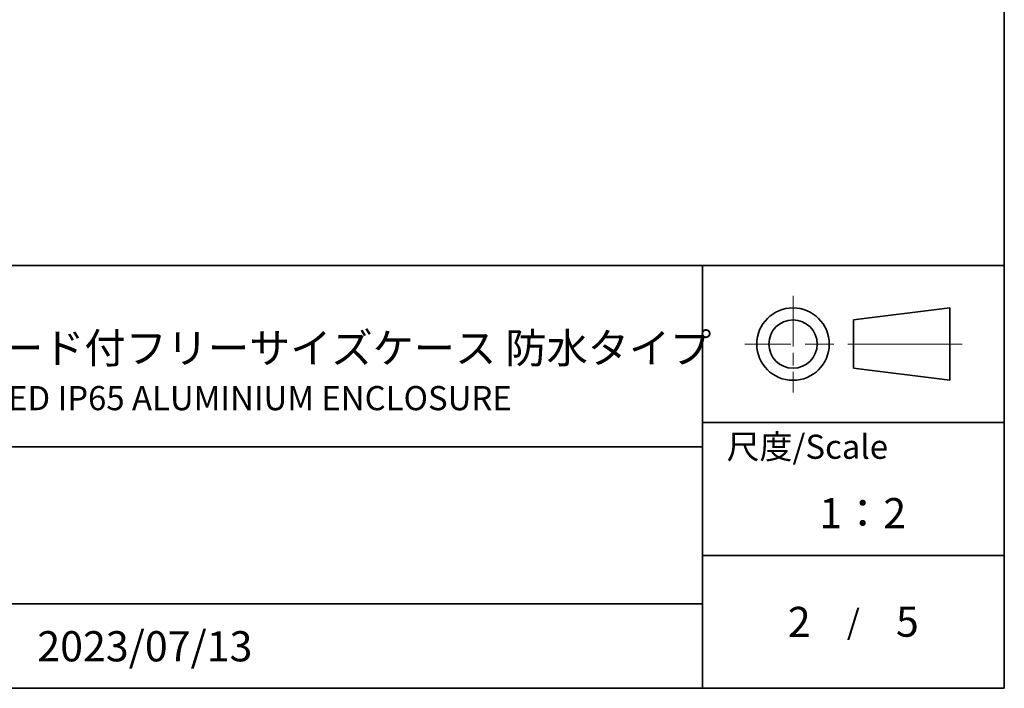
# Model space of a CAD drawing. Units: millimetres. Extents: x 29 to 3392, y 16 to 578.
# Drawn here: x 1440 to 1603, y 16 to 127 of the extents above; entities that cross this region are included whole.
import ezdxf
from ezdxf.enums import TextEntityAlignment as Align

# ---------------------------------------------------------------- set-up
doc = ezdxf.new("R2010")
doc.units = ezdxf.units.MM
doc.header["$LTSCALE"] = 2
doc.linetypes.add('CHAIN', pattern=[0.3543, 0.2362, -0.0295, 0.0591, -0.0295])
doc.layers.add('Border (ISO)', color=7, linetype='Continuous', lineweight=35)
doc.layers.add('Title (ISO)', color=7, linetype='Continuous', lineweight=35)
doc.styles.add('Note Text (TK)', font='MS PGothic.ttf')
doc.styles.add('文字スタイル67', font='arial.ttf')

# ---------------------------------------------------------------- blocks, each defined once
blk = doc.blocks.new('図面枠 tk図枠')
at = {"layer": 'Border (ISO)'}
for p in [(405.5, 289), (14.5, 8)]:
    blk.add_line(p, (405.5, 8), dxfattribs=at)
blk = doc.blocks.new('表題欄 tk表題欄')
at = {"layer": 'Title (ISO)'}
for p, q in [((74.709, 244.053), (255.709, 244.053)), ((230.709, 244.053), (230.709, 209.053)), ((255.709, 244.053), (255.709, 209.053)), ((243.209, 239.553), (251.209, 240.553)), ((251.209, 234.553), (251.209, 240.553)), ((243.209, 239.553), (243.209, 235.553)), ((243.209, 235.553), (251.209, 234.553)), ((230.709, 231.053), (255.709, 231.053)), ((74.709, 229.053), (230.709, 229.053)), ((230.709, 220.053), (255.709, 220.053)), ((149.709, 216.053), (230.709, 216.053)), ((255.709, 209.053), (74.709, 209.053))]:
    blk.add_line(p, q, dxfattribs=at)
at = {"layer": 'Title (ISO)', "color": 4, "linetype": 'CHAIN', "lineweight": 18, "ltscale": 8.88956}
blk.add_line((238.209, 241.553), (238.209, 233.553), dxfattribs=at)
at = {"layer": 'Title (ISO)', "color": 4, "linetype": 'CHAIN', "lineweight": 18, "ltscale": 20.001633}
blk.add_line((252.209, 237.553), (234.209, 237.553), dxfattribs=at)
at = {"layer": 'Title (ISO)'}
for radius in [3, 2]:
    blk.add_circle((238.209, 237.553), radius, dxfattribs=at)
at = {"layer": 'Title (ISO)', "color": 1, "insert": (232.709, 229.053), "char_height": 2, "attachment_point": 4, "line_spacing_factor": 1.5, "style": 'Note Text (TK)'}
blk.add_mtext('\\fＭＳ Ｐゴシック|b0|i0;\\H2.0000;尺度/Scale', dxfattribs=at)
at = {"layer": 'Title (ISO)', "color": 7, "insert": (243.209, 214.553), "char_height": 2, "attachment_point": 5, "line_spacing_factor": 1.5, "style": 'Note Text (TK)'}
blk.add_mtext('\\fＭＳ Ｐゴシック|b0|i0;\\H2.0000;/', dxfattribs=at)
at = {"layer": 'Title (ISO)', "color": 7}
for tag, p, height, style in [('<品名>_001', (157.496, 235.654), 2.5, 'Note Text (TK)'), ('<Title>_001', (157.448, 230.552), 2, '文字スタイル67'), ('<尺度>_001', (240.382, 222.303), 2.5, 'Note Text (TK)'), ('<総ページ数>_001', (246.8, 213.303), 2.5, 'Note Text (TK)'), ('<ページ_No.>_001', (237.949, 213.303), 2.5, 'Note Text (TK)'), ('作成日_001', (175.582, 211.281), 2.5, 'Note Text (TK)')]:
    blk.add_attdef(tag, p, '', height=height, dxfattribs=dict(at, style=style))
at = {"layer": 'Title (ISO)', "color": 7, "style": 'Note Text (TK)'}
blk.add_attdef('<承認>', text='', height=2.5, dxfattribs=at).set_placement((87.209, 217.053), align=Align.MIDDLE_CENTER)

msp = doc.modelspace()

# ---------------------------------------------------------------- block references
at = {"xscale": 2, "yscale": 2, "zscale": 2}
msp.add_blockref('図面枠 tk図枠', (792, 0), dxfattribs=at)
ref = msp.add_blockref('表題欄 tk表題欄', (1091.5824, -402.1055), dxfattribs=dict(xscale=2, yscale=2, zscale=2))
ref.add_attrib('<品名>_001', 'コーナーガード付フリーサイズケース 防水タイプ', (1402.8716, 69.8357), dxfattribs={"layer": 'Title (ISO)', "color": 7, "height": 5, "style": 'Note Text (TK)'})
ref.add_attrib('<尺度>_001', '1：2', (1572.3466, 42.5), dxfattribs={"layer": 'Title (ISO)', "color": 7, "height": 5, "style": 'Note Text (TK)'})
ref.add_attrib('作成日_001', '2023/07/13', (1442.8182, 20.4574), dxfattribs={"layer": 'Title (ISO)', "color": 7, "height": 5, "style": 'Note Text (TK)'})
ref.add_attrib('<Title>_001', 'CUSTOM SIZED IP65 ALUMINIUM ENCLOSURE', (1406.2005, 62.0505), dxfattribs={"layer": 'Title (ISO)', "color": 7, "height": 4, "style": '文字スタイル67'})
ref.add_attrib('<ページ_No.>_001', '2', (1567.1395, 24.4898), dxfattribs={"layer": 'Title (ISO)', "color": 7, "height": 5, "style": 'Note Text (TK)'})
ref.add_attrib('<総ページ数>_001', '5', (1585.0525, 24.5426), dxfattribs={"layer": 'Title (ISO)', "color": 7, "height": 5, "style": 'Note Text (TK)'})

doc.saveas('drawing.dxf')
